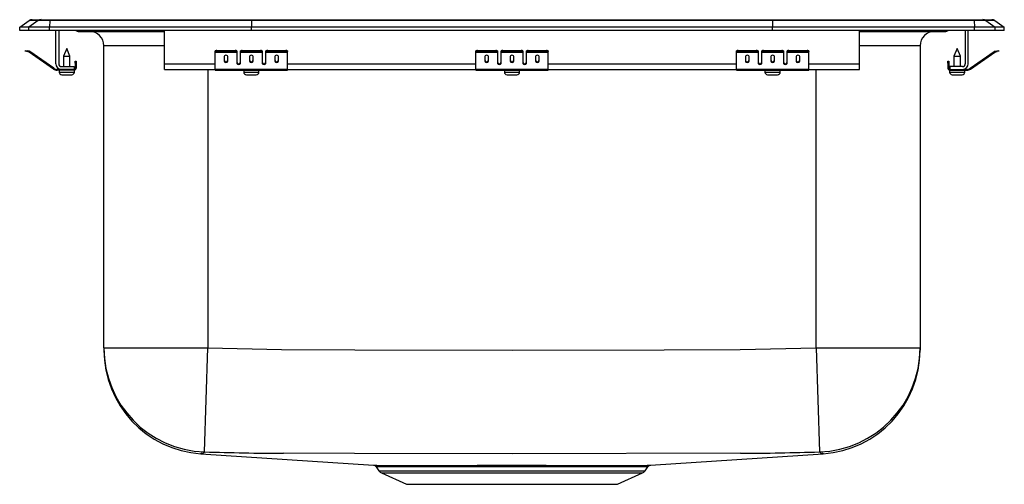
# Model space of a CAD drawing. Units: inches. Extents: x -8.5 to 8.5, y -7.8 to 0.2.
import ezdxf

# ---------------------------------------------------------------- set-up
doc = ezdxf.new("R2010")
doc.units = ezdxf.units.IN
doc.header["$LTSCALE"] = 6
doc.header["$MEASUREMENT"] = 0
doc.layers.get('0').update_dxf_attribs({"linetype": 'CONTINUOUS'})

# ---------------------------------------------------------------- blocks, each defined once
blk = doc.blocks.new('LRQ1720_Front')
for p, q in [((-8.5, 0.056), (-8.337, 0.171)), ((-8.181, 0.171), (-8.344, 0.056)), ((-8.181, 0.171), (-8.337, 0.171)), ((-8.285, 0.187), (-8.128, 0.187)), ((-7.978, 0.171), (-8.181, 0.171)), ((-8.128, 0.187), (-7.976, 0.187)), ((-7.978, 0.171), (-7.986, 0.056)), ((-4.497, 0.171), (-7.978, 0.171)), ((-7.976, 0.187), (-4.495, 0.187)), ((-4.497, 0.171), (-4.5, 0.056)), ((4.497, 0.171), (-4.497, 0.171)), ((-4.495, 0.187), (4.495, 0.187)), ((4.495, 0.187), (7.976, 0.187)), ((4.497, 0.171), (4.5, 0.056)), ((7.978, 0.171), (4.497, 0.171)), ((7.976, 0.187), (8.128, 0.187)), ((7.978, 0.171), (7.986, 0.056)), ((8.181, 0.171), (7.978, 0.171)), ((8.128, 0.187), (8.285, 0.187)), ((8.181, 0.171), (8.344, 0.056)), ((8.337, 0.171), (8.181, 0.171)), ((8.337, 0.171), (8.5, 0.056)), ((-8.5, 0), (-8.5, 0.056)), ((-8.344, 0.056), (-8.5, 0.056)), ((-8.344, 0), (-8.5, 0)), ((-8.344, 0), (-8.344, 0.056)), ((-7.986, 0.056), (-8.344, 0.056)), ((-7.986, 0), (-8.344, 0)), ((-7.986, 0), (-7.986, 0.056)), ((-4.5, 0.056), (-7.986, 0.056)), ((-4.5, 0), (-7.986, 0)), ((-7.875, -0.575), (-7.875, 0)), ((-7.827, 0), (-7.827, -0.575)), ((-6, -0.575), (-6, 0)), ((-4.5, 0), (-4.5, 0.056)), ((4.5, 0.056), (-4.5, 0.056)), ((4.5, 0), (-4.5, 0)), ((4.5, 0), (4.5, 0.056)), ((7.986, 0.056), (4.5, 0.056)), ((7.986, 0), (4.5, 0)), ((6, -0.575), (6, 0)), ((7.827, 0), (7.827, -0.575)), ((7.875, -0.575), (7.875, 0)), ((7.986, 0), (7.986, 0.056)), ((8.344, 0.056), (7.986, 0.056)), ((8.344, 0), (7.986, 0)), ((8.344, 0), (8.344, 0.056)), ((8.5, 0.056), (8.344, 0.056)), ((8.5, 0), (8.344, 0)), ((8.5, 0), (8.5, 0.056)), ((-7.479, -0.015), (-7.391, -0.015)), ((-7.391, -0.015), (-6.466, -0.015)), ((-6.466, -0.015), (-6, -0.015)), ((6, -0.015), (6.466, -0.015)), ((6.466, -0.015), (7.391, -0.015)), ((7.391, -0.015), (7.479, -0.015)), ((-7.687, -0.311), (-7.743, -0.445)), ((-7.632, -0.445), (-7.687, -0.311)), ((-7.046, -5.484), (-7.046, -0.265)), ((-6, -0.265), (-7.046, -0.265)), ((7.046, -0.265), (6, -0.265)), ((7.046, -0.265), (7.046, -5.484)), ((7.687, -0.311), (7.631, -0.445)), ((7.742, -0.445), (7.687, -0.311)), ((-8.404, -0.358), (-8.401, -0.344)), ((-8.374, -0.365), (-8.404, -0.358)), ((-8.401, -0.344), (-8.37, -0.351)), ((-8.37, -0.351), (-8.374, -0.365)), ((-8.335, -0.374), (-8.374, -0.365)), ((-8.332, -0.359), (-8.37, -0.351)), ((-8.335, -0.374), (-8.332, -0.359)), ((-8.325, -0.362), (-8.334, -0.375)), ((-7.919, -0.665), (-8.334, -0.375)), ((-7.91, -0.653), (-8.325, -0.362)), ((-7.743, -0.445), (-7.743, -0.623)), ((-7.743, -0.445), (-7.687, -0.445)), ((-7.687, -0.445), (-7.632, -0.445)), ((-7.632, -0.623), (-7.632, -0.445)), ((-5.125, -0.365), (-5.125, -0.351)), ((-5.125, -0.374), (-5.125, -0.365)), ((-5.125, -0.374), (-4.75, -0.374)), ((-5.125, -0.375), (-5.125, -0.374)), ((-5.125, -0.375), (-4.75, -0.375)), ((-5.125, -0.665), (-5.125, -0.375)), ((-5.094, -0.344), (-5.094, -0.358)), ((-5.094, -0.344), (-4.781, -0.344)), ((-5.094, -0.358), (-4.781, -0.358)), ((-4.969, -0.45), (-4.969, -0.532)), ((-4.906, -0.532), (-4.906, -0.45)), ((-4.781, -0.358), (-4.781, -0.344)), ((-4.75, -0.351), (-4.75, -0.365)), ((-4.75, -0.365), (-4.75, -0.374)), ((-4.75, -0.374), (-4.75, -0.375)), ((-4.75, -0.375), (-4.75, -0.567)), ((-4.688, -0.365), (-4.688, -0.351)), ((-4.688, -0.374), (-4.688, -0.365)), ((-4.688, -0.374), (-4.313, -0.374)), ((-4.688, -0.375), (-4.688, -0.374)), ((-4.688, -0.375), (-4.313, -0.375)), ((-4.688, -0.567), (-4.688, -0.375)), ((-4.656, -0.344), (-4.656, -0.358)), ((-4.656, -0.344), (-4.344, -0.344)), ((-4.656, -0.358), (-4.344, -0.358)), ((-4.531, -0.45), (-4.531, -0.532)), ((-4.469, -0.532), (-4.469, -0.45)), ((-4.344, -0.358), (-4.344, -0.344)), ((-4.313, -0.351), (-4.313, -0.365)), ((-4.313, -0.365), (-4.313, -0.374)), ((-4.313, -0.374), (-4.313, -0.375)), ((-4.313, -0.375), (-4.313, -0.567)), ((-4.25, -0.365), (-4.25, -0.351)), ((-4.25, -0.374), (-4.25, -0.365)), ((-4.25, -0.374), (-3.875, -0.374)), ((-4.25, -0.375), (-4.25, -0.374)), ((-4.25, -0.375), (-3.875, -0.375)), ((-4.25, -0.567), (-4.25, -0.375)), ((-4.219, -0.344), (-4.219, -0.358)), ((-4.219, -0.344), (-3.906, -0.344)), ((-4.219, -0.358), (-3.906, -0.358)), ((-4.094, -0.45), (-4.094, -0.532)), ((-4.031, -0.532), (-4.031, -0.45)), ((-3.906, -0.358), (-3.906, -0.344)), ((-3.875, -0.351), (-3.875, -0.365)), ((-3.875, -0.374), (-3.875, -0.365)), ((-3.875, -0.375), (-3.875, -0.374)), ((-3.875, -0.665), (-3.875, -0.375)), ((-0.625, -0.365), (-0.625, -0.351)), ((-0.625, -0.374), (-0.625, -0.365)), ((-0.625, -0.374), (-0.25, -0.374)), ((-0.625, -0.375), (-0.625, -0.374)), ((-0.625, -0.375), (-0.25, -0.375)), ((-0.625, -0.665), (-0.625, -0.375)), ((-0.594, -0.344), (-0.594, -0.358)), ((-0.594, -0.344), (-0.281, -0.344)), ((-0.594, -0.358), (-0.281, -0.358)), ((-0.469, -0.45), (-0.469, -0.532)), ((-0.406, -0.532), (-0.406, -0.45)), ((-0.281, -0.358), (-0.281, -0.344)), ((-0.25, -0.351), (-0.25, -0.365)), ((-0.25, -0.365), (-0.25, -0.374)), ((-0.25, -0.374), (-0.25, -0.375)), ((-0.25, -0.375), (-0.25, -0.567)), ((-0.188, -0.365), (-0.188, -0.351)), ((-0.188, -0.374), (-0.188, -0.365)), ((-0.188, -0.374), (0.187, -0.374)), ((-0.188, -0.375), (-0.188, -0.374)), ((-0.188, -0.375), (0.187, -0.375)), ((-0.188, -0.567), (-0.188, -0.375)), ((-0.156, -0.344), (-0.156, -0.358)), ((-0.156, -0.344), (0.156, -0.344)), ((-0.156, -0.358), (0.156, -0.358)), ((-0.031, -0.45), (-0.031, -0.532)), ((0.031, -0.532), (0.031, -0.45)), ((0.156, -0.358), (0.156, -0.344)), ((0.187, -0.351), (0.187, -0.365)), ((0.187, -0.365), (0.187, -0.374)), ((0.187, -0.374), (0.187, -0.375)), ((0.187, -0.375), (0.187, -0.567)), ((0.25, -0.365), (0.25, -0.351)), ((0.25, -0.374), (0.25, -0.365)), ((0.25, -0.374), (0.625, -0.374)), ((0.25, -0.375), (0.25, -0.374)), ((0.25, -0.375), (0.625, -0.375)), ((0.25, -0.567), (0.25, -0.375)), ((0.281, -0.344), (0.281, -0.358)), ((0.281, -0.344), (0.594, -0.344)), ((0.281, -0.358), (0.594, -0.358)), ((0.406, -0.45), (0.406, -0.532)), ((0.469, -0.532), (0.469, -0.45)), ((0.594, -0.358), (0.594, -0.344)), ((0.625, -0.351), (0.625, -0.365)), ((0.625, -0.374), (0.625, -0.365)), ((0.625, -0.375), (0.625, -0.374)), ((0.625, -0.665), (0.625, -0.375)), ((3.875, -0.365), (3.875, -0.351)), ((3.875, -0.374), (3.875, -0.365)), ((3.875, -0.374), (4.25, -0.374)), ((3.875, -0.375), (3.875, -0.374)), ((3.875, -0.375), (4.25, -0.375)), ((3.875, -0.665), (3.875, -0.375)), ((3.906, -0.344), (3.906, -0.358)), ((3.906, -0.344), (4.219, -0.344)), ((3.906, -0.358), (4.219, -0.358)), ((4.031, -0.45), (4.031, -0.532)), ((4.094, -0.532), (4.094, -0.45)), ((4.219, -0.358), (4.219, -0.344)), ((4.25, -0.351), (4.25, -0.365)), ((4.25, -0.365), (4.25, -0.374)), ((4.25, -0.374), (4.25, -0.375)), ((4.25, -0.375), (4.25, -0.567)), ((4.312, -0.365), (4.312, -0.351)), ((4.312, -0.374), (4.312, -0.365)), ((4.312, -0.374), (4.687, -0.374)), ((4.312, -0.375), (4.312, -0.374)), ((4.312, -0.375), (4.687, -0.375)), ((4.312, -0.567), (4.312, -0.375)), ((4.344, -0.344), (4.656, -0.344)), ((4.344, -0.344), (4.344, -0.358)), ((4.344, -0.358), (4.656, -0.358)), ((4.469, -0.45), (4.469, -0.532)), ((4.531, -0.532), (4.531, -0.45)), ((4.656, -0.358), (4.656, -0.344)), ((4.687, -0.351), (4.687, -0.365)), ((4.687, -0.365), (4.687, -0.374)), ((4.687, -0.374), (4.687, -0.375)), ((4.687, -0.375), (4.687, -0.567)), ((4.75, -0.365), (4.75, -0.351)), ((4.75, -0.374), (4.75, -0.365)), ((4.75, -0.374), (5.125, -0.374)), ((4.75, -0.375), (4.75, -0.374)), ((4.75, -0.375), (5.125, -0.375)), ((4.75, -0.567), (4.75, -0.375)), ((4.781, -0.344), (5.094, -0.344)), ((4.781, -0.344), (4.781, -0.358)), ((4.781, -0.358), (5.094, -0.358)), ((4.906, -0.45), (4.906, -0.532)), ((4.969, -0.532), (4.969, -0.45)), ((5.094, -0.358), (5.094, -0.344)), ((5.125, -0.351), (5.125, -0.365)), ((5.125, -0.374), (5.125, -0.365)), ((5.125, -0.375), (5.125, -0.374)), ((5.125, -0.665), (5.125, -0.375)), ((7.631, -0.445), (7.742, -0.445)), ((7.631, -0.445), (7.631, -0.623)), ((7.742, -0.623), (7.742, -0.445)), ((7.91, -0.653), (8.325, -0.362)), ((7.919, -0.665), (8.334, -0.375)), ((8.334, -0.375), (8.325, -0.362)), ((8.332, -0.359), (8.37, -0.351)), ((8.332, -0.359), (8.335, -0.374)), ((8.335, -0.374), (8.374, -0.365)), ((8.37, -0.351), (8.401, -0.344)), ((8.374, -0.365), (8.37, -0.351)), ((8.404, -0.358), (8.374, -0.365)), ((8.401, -0.344), (8.404, -0.358)), ((-7.919, -0.665), (-7.91, -0.653)), ((-7.853, -0.671), (-7.853, -0.686)), ((-7.779, -0.671), (-7.853, -0.671)), ((-7.779, -0.623), (-7.562, -0.623)), ((-7.562, -0.671), (-7.779, -0.671)), ((-7.562, -0.623), (-7.562, -0.671)), ((-7.562, -0.686), (-7.562, -0.671)), ((-7.542, -0.562), (-7.542, -0.531)), ((-7.542, -0.531), (-7.527, -0.531)), ((-7.542, -0.562), (-7.542, -0.651)), ((-7.527, -0.562), (-7.542, -0.562)), ((-7.542, -0.651), (-7.527, -0.651)), ((-7.527, -0.531), (-7.527, -0.562)), ((-7.527, -0.562), (-7.527, -0.651)), ((-6, -0.671), (-6, -0.575)), ((-6, -0.575), (-5.125, -0.575)), ((-6, -0.671), (-5.125, -0.671)), ((-5.25, -0.671), (-5.25, -5.484)), ((-5.125, -0.665), (-3.875, -0.665)), ((-5.125, -0.686), (-5.125, -0.665)), ((-4.733, -0.575), (-4.705, -0.575)), ((-4.295, -0.575), (-4.267, -0.575)), ((-3.875, -0.575), (-0.625, -0.575)), ((-3.875, -0.686), (-3.875, -0.665)), ((-3.875, -0.671), (-0.625, -0.671)), ((-0.625, -0.665), (0.625, -0.665)), ((-0.625, -0.686), (-0.625, -0.665)), ((-0.233, -0.575), (-0.205, -0.575)), ((0.205, -0.575), (0.233, -0.575)), ((0.625, -0.575), (3.875, -0.575)), ((0.625, -0.686), (0.625, -0.665)), ((0.625, -0.671), (3.875, -0.671)), ((3.875, -0.665), (5.125, -0.665)), ((3.875, -0.686), (3.875, -0.665)), ((4.267, -0.575), (4.295, -0.575)), ((4.705, -0.575), (4.733, -0.575)), ((5.125, -0.575), (6, -0.575)), ((5.125, -0.686), (5.125, -0.665)), ((5.125, -0.671), (6, -0.671)), ((5.25, -5.484), (5.25, -0.671)), ((6, -0.671), (6, -0.575)), ((7.527, -0.531), (7.542, -0.531)), ((7.527, -0.562), (7.527, -0.531)), ((7.527, -0.562), (7.527, -0.651)), ((7.542, -0.562), (7.527, -0.562)), ((7.527, -0.651), (7.542, -0.651)), ((7.542, -0.531), (7.542, -0.562)), ((7.542, -0.562), (7.542, -0.651)), ((7.562, -0.623), (7.562, -0.671)), ((7.779, -0.623), (7.562, -0.623)), ((7.562, -0.671), (7.562, -0.686)), ((7.562, -0.671), (7.779, -0.671)), ((7.779, -0.671), (7.853, -0.671)), ((7.853, -0.686), (7.853, -0.671)), ((7.91, -0.653), (7.919, -0.665)), ((-7.562, -0.686), (-7.853, -0.686)), ((-7.819, -0.686), (-7.819, -0.717)), ((-7.819, -0.717), (-7.687, -0.717)), ((-7.773, -0.763), (-7.687, -0.763)), ((-7.687, -0.717), (-7.556, -0.717)), ((-7.687, -0.763), (-7.602, -0.763)), ((-7.562, -0.686), (-7.556, -0.686)), ((-7.556, -0.717), (-7.556, -0.686)), ((-5.125, -0.686), (-3.875, -0.686)), ((-4.632, -0.686), (-4.632, -0.717)), ((-4.632, -0.717), (-4.369, -0.717)), ((-4.586, -0.763), (-4.415, -0.763)), ((-4.369, -0.717), (-4.369, -0.686)), ((-0.625, -0.686), (0.625, -0.686)), ((-0.132, -0.686), (-0.132, -0.717)), ((-0.132, -0.717), (0.131, -0.717)), ((-0.086, -0.763), (0.085, -0.763)), ((0.131, -0.717), (0.131, -0.686)), ((3.875, -0.686), (5.125, -0.686)), ((4.368, -0.686), (4.368, -0.717)), ((4.368, -0.717), (4.631, -0.717)), ((4.414, -0.763), (4.585, -0.763)), ((4.631, -0.717), (4.631, -0.686)), ((7.555, -0.717), (7.818, -0.717)), ((7.555, -0.686), (7.555, -0.717)), ((7.555, -0.686), (7.562, -0.686)), ((7.562, -0.686), (7.853, -0.686)), ((7.601, -0.763), (7.772, -0.763)), ((7.818, -0.717), (7.818, -0.686)), ((-7.046, -5.484), (-5.25, -5.484)), ((-7.046, -5.484), (-7.046, -5.52)), ((-5.308, -7.279), (-5.25, -5.484)), ((5.25, -5.484), (7.046, -5.484)), ((5.25, -5.484), (5.308, -7.279)), ((7.046, -5.484), (7.046, -5.52)), ((5.37, -7.312), (5.354, -7.303)), ((-5.37, -7.312), (-2.39, -7.511)), ((2.391, -7.511), (5.37, -7.312)), ((5.37, -7.312), (5.37, -7.312)), ((-2.345, -7.539), (-2.298, -7.606)), ((-2.298, -7.606), (0, -7.606)), ((-2.254, -7.643), (-1.823, -7.839)), ((-2.254, -7.643), (0, -7.643)), ((0, -7.606), (2.298, -7.606)), ((0, -7.643), (2.254, -7.643)), ((1.823, -7.839), (2.254, -7.643)), ((2.298, -7.606), (2.345, -7.539)), ((-1.823, -7.839), (1.823, -7.839))]:
    blk.add_line(p, q)
for points in [[(-5.25, -5.484), (-3.982, -5.51), (-2.713, -5.515), (0, -5.52), (2.625, -5.515), (3.938, -5.509), (5.25, -5.484)], [(-5.354, -7.303), (-5.354, -7.303), (-5.37, -7.312), (-5.37, -7.312)], [(3.948, -7.303), (3.948, -7.303), (0, -7.312), (-2.719, -7.307), (-3.946, -7.303), (-3.946, -7.303)], [(-2.39, -7.511), (-2.389, -7.511), (-2.369, -7.511), (-2.334, -7.511), (-2.281, -7.512), (-2.212, -7.512), (-2.125, -7.512), (-2.027, -7.512), (-1.914, -7.512), (-1.785, -7.512), (-1.641, -7.512), (-1.492, -7.512), (-1.331, -7.512), (-1.162, -7.512), (-0.984, -7.512), (-0.795, -7.512), (-0.599, -7.511), (-0.405, -7.511), (-0.208, -7.511), (-0.004, -7.511), (0.201, -7.511), (0.397, -7.511), (0.592, -7.511), (0.788, -7.512), (0.978, -7.512), (1.156, -7.512), (1.326, -7.512), (1.491, -7.512), (1.646, -7.512), (1.784, -7.512), (1.91, -7.512), (2.023, -7.512), (2.122, -7.512), (2.207, -7.512), (2.277, -7.512), (2.331, -7.511), (2.368, -7.511), (2.388, -7.511), (2.391, -7.511)], [(2.344, -7.538), (2.342, -7.538), (2.322, -7.538), (2.285, -7.538), (2.234, -7.538), (2.167, -7.538), (2.082, -7.538), (1.982, -7.539), (1.872, -7.539), (1.748, -7.539), (1.612, -7.539), (1.466, -7.539), (1.309, -7.539), (1.139, -7.538), (0.959, -7.538), (0.779, -7.538), (0.592, -7.538), (0.396, -7.538), (0.197, -7.538), (0.003, -7.538), (-0.192, -7.538), (-0.39, -7.538), (-0.587, -7.538), (-0.772, -7.538), (-0.954, -7.538), (-1.132, -7.538), (-1.304, -7.539), (-1.461, -7.539), (-1.608, -7.539), (-1.744, -7.539), (-1.868, -7.539), (-1.982, -7.539), (-2.082, -7.538), (-2.165, -7.538), (-2.233, -7.538), (-2.286, -7.538), (-2.323, -7.538), (-2.342, -7.538), (-2.344, -7.538)]]:
    blk.add_lwpolyline(points)
for centre, radius, start, end in [((-8.285, 0.096), 0.0911, 90, 125.1176), ((-8.128, 0.097), 0.0909, 90.0025, 125.1483), ((-7.933, 0.173), 0.0458, 161.3919, 182.4771), ((7.933, 0.173), 0.0458, 357.5229, 18.6081), ((8.128, 0.097), 0.0909, 54.8517, 89.9975), ((8.285, 0.096), 0.0911, 54.8824, 90), ((6.419, 0), 0.0496, 342.7418, 0.1593), ((7.391, 0.076), 0.0909, 270.0027, 303.2049), ((7.479, 0.076), 0.0911, 270, 303.1761), ((-7.479, 0.076), 0.0911, 236.8239, 270), ((-7.391, 0.076), 0.0909, 236.7943, 269.9981), ((-7.296, -0.265), 0.25, 0, 90), ((-6.433, -0.002), 0.0356, 176.3905, 200.7084), ((7.296, -0.265), 0.25, 90, 180), ((-8.336, -0.379), 0.005, 55, 77.5), ((-8.336, -0.379), 0.02, 55, 77.5), ((-5.101, -0.385), 0.0418, 79.7472, 124.6782), ((-5.101, -0.4), 0.0418, 79.7472, 124.6782), ((-4.774, -0.385), 0.0418, 55.3218, 100.2528), ((-4.774, -0.4), 0.0418, 55.3218, 100.2528), ((-4.664, -0.385), 0.0418, 79.7472, 124.6782), ((-4.664, -0.4), 0.0418, 79.7472, 124.6782), ((-4.336, -0.385), 0.0418, 55.3218, 100.2528), ((-4.336, -0.4), 0.0418, 55.3218, 100.2528), ((-4.226, -0.385), 0.0418, 79.7472, 124.6782), ((-4.226, -0.4), 0.0418, 79.7472, 124.6782), ((-3.899, -0.385), 0.0418, 55.3218, 100.2528), ((-3.899, -0.4), 0.0418, 55.3218, 100.2528), ((-0.601, -0.385), 0.0418, 79.7472, 124.6782), ((-0.601, -0.4), 0.0418, 79.7472, 124.6782), ((-0.274, -0.385), 0.0418, 55.3218, 100.2528), ((-0.274, -0.4), 0.0418, 55.3218, 100.2528), ((-0.164, -0.385), 0.0418, 79.7472, 124.6782), ((-0.164, -0.4), 0.0418, 79.7472, 124.6782), ((0.164, -0.385), 0.0418, 55.3218, 100.2528), ((0.164, -0.4), 0.0418, 55.3218, 100.2528), ((0.274, -0.385), 0.0418, 79.7472, 124.6782), ((0.274, -0.4), 0.0418, 79.7472, 124.6782), ((0.601, -0.385), 0.0418, 55.3218, 100.2528), ((0.601, -0.4), 0.0418, 55.3218, 100.2528), ((3.899, -0.385), 0.0418, 79.7472, 124.6782), ((3.899, -0.4), 0.0418, 79.7472, 124.6782), ((4.226, -0.385), 0.0418, 55.3218, 100.2528), ((4.226, -0.4), 0.0418, 55.3218, 100.2528), ((4.336, -0.385), 0.0418, 79.7472, 124.6782), ((4.336, -0.4), 0.0418, 79.7472, 124.6782), ((4.664, -0.385), 0.0418, 55.3218, 100.2528), ((4.664, -0.4), 0.0418, 55.3218, 100.2528), ((4.774, -0.385), 0.0418, 79.7472, 124.6782), ((4.774, -0.4), 0.0418, 79.7472, 124.6782), ((5.101, -0.385), 0.0418, 55.3218, 100.2528), ((5.101, -0.4), 0.0418, 55.3218, 100.2528), ((8.336, -0.379), 0.02, 102.5, 125), ((8.336, -0.379), 0.005, 102.5, 125), ((-7.853, -0.571), 0.115, 235, 270), ((-7.853, -0.571), 0.1, 235, 270), ((-7.779, -0.575), 0.096, 180, 270), ((-7.779, -0.575), 0.048, 180, 270), ((-7.562, -0.651), 0.035, 270, 0), ((-7.562, -0.651), 0.02, 270, 0), ((7.562, -0.651), 0.035, 180, 270), ((7.562, -0.651), 0.02, 180, 270), ((7.779, -0.575), 0.096, 270, 0), ((7.779, -0.575), 0.048, 270, 0), ((7.853, -0.571), 0.1, 270, 305), ((7.853, -0.571), 0.115, 270, 305), ((-7.773, -0.717), 0.046, 180, 270), ((-7.602, -0.717), 0.046, 270, 0), ((-4.586, -0.717), 0.046, 180, 270), ((-4.415, -0.717), 0.046, 270, 0), ((-0.086, -0.717), 0.046, 180, 270), ((0.085, -0.717), 0.046, 270, 0), ((4.414, -0.717), 0.046, 180, 270), ((4.585, -0.717), 0.046, 270, 0), ((7.601, -0.717), 0.046, 180, 270), ((7.772, -0.717), 0.046, 270, 0), ((-5.251, -5.484), 1.796, 180.014, 268.1657), ((-5.25, -5.52), 1.796, 179.9998, 266.1757), ((5.25, -5.484), 1.796, 271.8349, 359.9854), ((5.25, -5.52), 1.796, 273.83, 0.0002), ((-5.359, -7.237), 0.0662, 274.7395, 321.0293), ((-3.84, 36.725), 44.028, 268.089, 269.8617), ((3.841, 36.65), 43.953, 270.1391, 271.9124), ((5.362, -7.233), 0.0705, 220.4463, 263.7769), ((-2.387, -7.564), 0.0505, 30.4024, 77.9733), ((-2.209, -7.544), 0.109, 215, 245.4762), ((2.209, -7.544), 0.109, 294.5238, 325), ((2.397, -7.574), 0.0625, 90.3504, 145.8541)]:
    blk.add_arc(centre, radius, start, end)
for centre, major_axis, ratio, start_param, end_param in [((-4.495, 0.096), (0, 0.0911), 0.022431, 0, 0.612917), ((4.495, 0.096), (0, 0.0911), 0.022431, 5.670268, 6.283185), ((-4.938, -0.45), (0.0312, 0), 0.700208, 0, 3.141593), ((-4.5, -0.45), (0.0312, 0), 0.700208, 0, 3.141593), ((-4.063, -0.45), (0.0312, 0), 0.700208, 0, 3.141593), ((-0.438, -0.45), (0.0313, 0), 0.700208, 0, 3.141593), ((0, -0.45), (0.0312, 0), 0.700208, 0, 3.141593), ((0.437, -0.45), (0.0312, 0), 0.700208, 0, 3.141593), ((4.062, -0.45), (0.0312, 0), 0.700208, 0, 3.141593), ((4.5, -0.45), (0.0312, 0), 0.700208, 0, 3.141593), ((4.937, -0.45), (0.0312, 0), 0.700208, 0, 3.141593), ((-4.938, -0.52), (0.0312, 0), 0.700208, 3.141593, 6.283185), ((-4.938, -0.532), (0.0312, 0), 0.700208, 3.141593, 6.283185), ((-4.719, -0.555), (0.0312, 0), 0.700208, 3.141593, 6.283185), ((-4.719, -0.567), (0.0312, 0), 0.700208, 3.141593, 6.283185), ((-4.5, -0.52), (0.0312, 0), 0.700208, 3.141593, 6.283185), ((-4.5, -0.532), (0.0312, 0), 0.700208, 3.141593, 6.283185), ((-4.281, -0.555), (0.0312, 0), 0.700208, 3.141593, 6.283185), ((-4.281, -0.567), (0.0312, 0), 0.700208, 3.141593, 6.283185), ((-4.063, -0.52), (0.0312, 0), 0.700208, 3.141593, 6.283185), ((-4.063, -0.532), (0.0312, 0), 0.700208, 3.141593, 6.283185), ((-0.438, -0.52), (0.0313, 0), 0.700208, 3.141593, 6.283185), ((-0.438, -0.532), (0.0313, 0), 0.700208, 3.141593, 6.283185), ((-0.219, -0.555), (0.0312, 0), 0.700208, 3.141593, 6.283185), ((-0.219, -0.567), (0.0312, 0), 0.700208, 3.141593, 6.283185), ((0, -0.52), (0.0312, 0), 0.700208, 3.141593, 6.283185), ((0, -0.532), (0.0312, 0), 0.700208, 3.141593, 6.283185), ((0.219, -0.555), (0.0312, 0), 0.700208, 3.141593, 6.283185), ((0.219, -0.567), (0.0312, 0), 0.700208, 3.141593, 6.283185), ((0.437, -0.52), (0.0312, 0), 0.700208, 3.141593, 6.283185), ((0.437, -0.532), (0.0312, 0), 0.700208, 3.141593, 6.283185), ((4.062, -0.52), (0.0312, 0), 0.700208, 3.141593, 6.283185), ((4.062, -0.532), (0.0312, 0), 0.700208, 3.141593, 6.283185), ((4.281, -0.555), (0.0313, 0), 0.700208, 3.141593, 6.283185), ((4.281, -0.567), (0.0313, 0), 0.700208, 3.141593, 6.283185), ((4.5, -0.52), (0.0312, 0), 0.700208, 3.141593, 6.283185), ((4.5, -0.532), (0.0312, 0), 0.700208, 3.141593, 6.283185), ((4.719, -0.555), (0.0313, 0), 0.700208, 3.141593, 6.283185), ((4.719, -0.567), (0.0313, 0), 0.700208, 3.141593, 6.283185), ((4.937, -0.52), (0.0312, 0), 0.700208, 3.141593, 6.283185), ((4.937, -0.532), (0.0312, 0), 0.700208, 3.141593, 6.283185)]:
    blk.add_ellipse(centre, major_axis=major_axis, ratio=ratio, start_param=start_param, end_param=end_param)

msp = doc.modelspace()

# ---------------------------------------------------------------- block references
msp.add_blockref('LRQ1720_Front', (0, 0))

doc.saveas('drawing.dxf')
